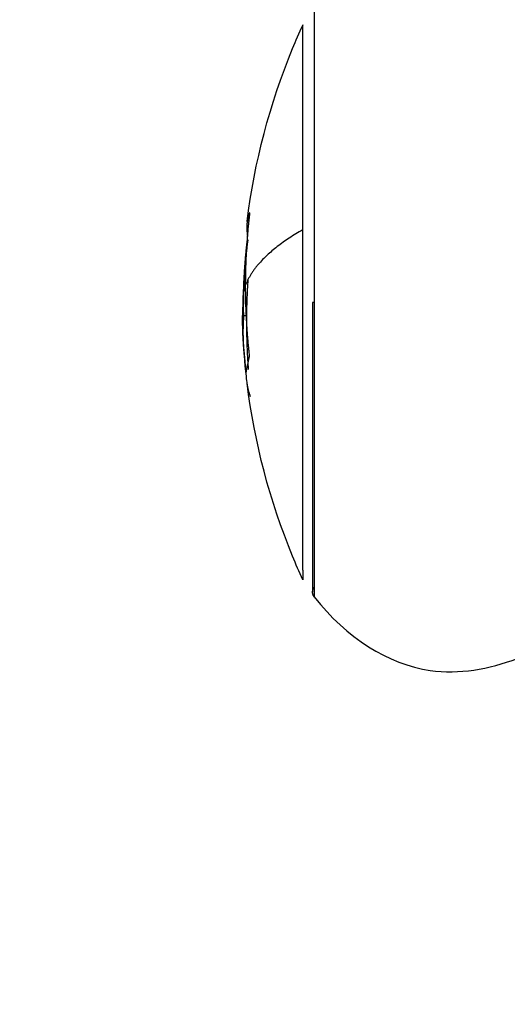
# Model space of a CAD drawing. Units: millimetres. Extents: x 1890.7 to 1908.5, y 7469.4 to 7485.4.
# Drawn here: x 1895.6 to 1895.6, y 7474.5 to 7474.6 of the extents above; entities that cross this region are included whole.
import ezdxf

# ---------------------------------------------------------------- set-up
doc = ezdxf.new("R2010")
doc.units = ezdxf.units.MM
doc.layers.add('DIASTASEIS', color=253, linetype='Continuous', lineweight=5)
doc.layers.add('Make2D$Visible$Curves', color=7, linetype='Continuous')
doc.layers.add('Make2D$Visible$Tangents', color=8, linetype='Continuous')
doc.dimstyles.new('STANDARD_ACAD', dxfattribs={"dimtxt": 0.18, "dimasz": 0.18, "dimexe": 0.18, "dimexo": 0.0625, "dimgap": 0.09, "dimtad": 0, "dimtih": 1, "dimtoh": 1, "dimdec": 4, "dimzin": 0, "dimdsep": 46, "dimtxsty": 'Standard', "dimcen": 0.09, "dimadec": 0, "dimazin": 0, "dimtfac": 1, "dimtdec": 4, "dimtofl": 0, "dimtmove": 0, "dimatfit": 3, "dimfxl": 1, "dimtolj": 1, "dimtzin": 0, "dimarcsym": 0})

# ---------------------------------------------------------------- blocks, each defined once
blk = doc.blocks.new('*D9')
at = {"layer": 'Defpoints', "color": 0}
for p in [(1890.780196, 7476.845369), (1890.780196, 7473.826407), (1900.638209, 7473.521572)]:
    blk.add_point(p, dxfattribs=at)
at = {"layer": 'DIASTASEIS', "color": 0, "lineweight": -2}
for p, q in [((1890.780196, 7473.888907), (1890.780196, 7477.025369)), ((1900.638209, 7473.584072), (1900.638209, 7477.025369)), ((1890.960196, 7476.845369), (1895.349203, 7476.845369)), ((1900.458209, 7476.845369), (1896.069203, 7476.845369))]:
    blk.add_line(p, q, dxfattribs=at)
at = {"layer": 'DIASTASEIS', "color": 0}
for points in [[(1890.960196, 7476.875369), (1890.960196, 7476.815369), (1890.780196, 7476.845369)], [(1900.458209, 7476.815369), (1900.458209, 7476.875369), (1900.638209, 7476.845369)]]:
    blk.add_solid(points, dxfattribs=at)
at = {"layer": 'DIASTASEIS', "color": 0, "insert": (1895.709203, 7476.845369), "char_height": 0.18, "attachment_point": 5}
blk.add_mtext('\\A1;9.85', dxfattribs=at)
blk = doc.blocks.new('*D10')
at = {"layer": 'Defpoints', "color": 0}
for p in [(1895.581863, 7476.126772), (1896.234761, 7469.389872), (1901.449664, 7469.389872)]:
    blk.add_point(p, dxfattribs=at)
at = {"layer": 'DIASTASEIS', "color": 0, "lineweight": -2}
for p, q in [((1895.644363, 7476.126772), (1901.629664, 7476.126772)), ((1901.449664, 7475.946772), (1901.449664, 7472.938322)), ((1901.449664, 7469.569872), (1901.449664, 7472.578322)), ((1896.297261, 7469.389872), (1901.629664, 7469.389872))]:
    blk.add_line(p, q, dxfattribs=at)
at = {"layer": 'DIASTASEIS', "color": 0}
for points in [[(1901.479664, 7475.946772), (1901.419664, 7475.946772), (1901.449664, 7476.126772)], [(1901.419664, 7469.569872), (1901.479664, 7469.569872), (1901.449664, 7469.389872)]]:
    blk.add_solid(points, dxfattribs=at)
at = {"layer": 'DIASTASEIS', "color": 0, "insert": (1901.449664, 7472.758322), "char_height": 0.18, "attachment_point": 5}
blk.add_mtext('\\A1;6.75', dxfattribs=at)
blk = doc.blocks.new('KATOPSH_S024D')
at = {"layer": 'Make2D$Visible$Curves', "lineweight": -3}
for points, weights in [([(1895.584851, 7474.59808), (1895.584851, 7474.59808), (1895.584851, 7474.579272)], [1, 0.707106781187, 1]), ([(1895.584117, 7474.583909), (1895.584117, 7474.59698), (1895.584117, 7474.59698)], [1, 0.794312977239, 1]), ([(1895.580727, 7474.585), (1895.580648, 7474.584847), (1895.580609, 7474.584694)], [1, 0.999768291889, 1]), ([(1895.580467, 7474.580392), (1895.580471, 7474.582576), (1895.580714, 7474.584747)], [1, 0.998582501918, 1]), ([(1895.580564, 7474.584417), (1895.580514, 7474.584001), (1895.580579, 7474.583586)], [1, 0.999310294927, 1]), ([(1895.580567, 7474.584437), (1895.580566, 7474.584427), (1895.580564, 7474.584417)], [1, 0.999999596064, 1]), ([(1895.584117, 7474.562181), (1895.584117, 7474.566819), (1895.584117, 7474.583909)], [1, 0.707106781187, 1]), ([(1895.580566, 7474.583361), (1895.580395, 7474.581903), (1895.580332, 7474.580438)], [1, 0.99935930443, 1]), ([(1895.580348, 7474.579487), (1895.58039, 7474.581302), (1895.580598, 7474.583105)], [1, 0.999019246565, 1]), ([(1895.580707, 7474.575973), (1895.580464, 7474.578176), (1895.580467, 7474.580392)], [1, 0.998541158665, 1]), ([(1895.580611, 7474.580716), (1895.580519, 7474.579373), (1895.580519, 7474.578026)], [0.999276253736, 0.9990925075, 1]), ([(1895.584851, 7474.579272), (1895.584744, 7474.579272), (1895.584744, 7474.579272)], [1, 0.945144350804, 1]), ([(1895.580519, 7474.578026), (1895.580519, 7474.57651), (1895.580635, 7474.574997)], [1, 0.998978213838, 0.999339892629]), ([(1895.58064, 7474.575495), (1895.58067, 7474.57565), (1895.580709, 7474.575804)], [1, 0.999942839536, 1]), ([(1895.580518, 7474.574807), (1895.58053, 7474.575032), (1895.580588, 7474.575257)], [1, 0.999731946709, 1]), ([(1895.580776, 7474.573267), (1895.580624, 7474.573663), (1895.580572, 7474.574062)], [1, 0.999405902745, 1]), ([(1895.584117, 7474.562181), (1895.584117, 7474.561563), (1895.584117, 7474.561563)], [1, 0.991237656831, 1]), ([(1895.584744, 7474.560772), (1895.584744, 7474.560945), (1895.584851, 7474.561081)], [1, 0.874736306245, 0.856617414522]), ([(1895.584851, 7474.560463), (1895.584744, 7474.560599), (1895.584744, 7474.560772)], [0.856627296087, 0.874770436505, 1])]:
    blk.add_rational_spline(points, weights, degree=2, dxfattribs=at)
for points, knots in [([(1895.580567, 7474.584437), (1895.58103, 7474.588224), (1895.582003, 7474.591939), (1895.583464, 7474.595481), (1895.583672, 7474.595986), (1895.58389, 7474.596485), (1895.584117, 7474.59698)], [72.41566, 72.41566, 72.41566, 72.41566, 83.944835, 83.944835, 83.944835, 85.587651, 85.587651, 85.587651, 85.587651]), ([(1895.580714, 7474.584747), (1895.580724, 7474.584824), (1895.580732, 7474.584903), (1895.580737, 7474.585001), (1895.580734, 7474.585019), (1895.580727, 7474.585)], [0, 0, 0, 0, 0.2417673, 0.2417673, 0.4835346, 0.4835346, 0.4835346, 0.4835346]), ([(1895.580579, 7474.583586), (1895.580581, 7474.583571), (1895.580581, 7474.583538), (1895.580575, 7474.583456), (1895.580571, 7474.583406), (1895.580566, 7474.583361)], [0, 0, 0, 0, 0.1441743, 0.1441743, 0.2883486, 0.2883486, 0.2883486, 0.2883486]), ([(1895.580598, 7474.583105), (1895.580604, 7474.583163), (1895.580613, 7474.583215), (1895.580628, 7474.583277), (1895.580635, 7474.583287), (1895.580639, 7474.583272)], [0, 0, 0, 0, 0.183627, 0.183627, 0.367254, 0.367254, 0.367254, 0.367254]), ([(1895.580332, 7474.580438), (1895.580318, 7474.58015), (1895.580306, 7474.579877), (1895.580287, 7474.579363), (1895.580279, 7474.579124), (1895.580274, 7474.57891)], [0, 0, 0, 0, 0.924665, 0.924665, 1.849329, 1.849329, 1.849329, 1.849329]), ([(1895.580327, 7474.578608), (1895.580324, 7474.578421), (1895.580321, 7474.57824), (1895.580317, 7474.577899), (1895.580316, 7474.577739), (1895.580316, 7474.577591)], [-1.320446, -1.320446, -1.320446, -1.320446, -0.660223, -0.660223, 0, 0, 0, 0]), ([(1895.580282, 7474.577658), (1895.580282, 7474.577672), (1895.580281, 7474.577686), (1895.580271, 7474.57796), (1895.580267, 7474.578204), (1895.580267, 7474.578429)], [-1.080285, -1.080285, -1.080285, -1.080285, -1.025635, -1.025635, 0, 0, 0, 0]), ([(1895.580489, 7474.574997), (1895.580416, 7474.575661), (1895.580361, 7474.576285), (1895.580306, 7474.577145), (1895.580292, 7474.57741), (1895.580282, 7474.577658)], [-4.10254, -4.10254, -4.10254, -4.10254, -2.05127, -2.05127, -1.080285, -1.080285, -1.080285, -1.080285]), ([(1895.58048, 7474.574877), (1895.580468, 7474.574988), (1895.580457, 7474.575098), (1895.580417, 7474.575512), (1895.580393, 7474.575807), (1895.580353, 7474.576376), (1895.580338, 7474.576649), (1895.580319, 7474.577149), (1895.580315, 7474.57738), (1895.580316, 7474.577591)], [0.619205, 0.619205, 0.619205, 0.619205, 0.961294, 0.961294, 1.922589, 1.922589, 2.883883, 2.883883, 3.845177, 3.845177, 3.845177, 3.845177]), ([(1895.580709, 7474.575806), (1895.580711, 7474.575809), (1895.580712, 7474.575814), (1895.580712, 7474.575821), (1895.580713, 7474.575829), (1895.580714, 7474.575838), (1895.580714, 7474.57585), (1895.580714, 7474.575861), (1895.580714, 7474.575874), (1895.580714, 7474.575887), (1895.580713, 7474.575901), (1895.580712, 7474.575916), (1895.580711, 7474.57593), (1895.58071, 7474.575945), (1895.580709, 7474.57596), (1895.580707, 7474.575973)], [0, 0, 0, 0, 0.0382559, 0.0382559, 0.0382559, 0.0818947, 0.0818947, 0.0818947, 0.1257504, 0.1257504, 0.1257504, 0.1699061, 0.1699061, 0.1699061, 0.2138364, 0.2138364, 0.2138364, 0.2138364]), ([(1895.580489, 7474.574997), (1895.580495, 7474.574937), (1895.580502, 7474.574883), (1895.580512, 7474.574813), (1895.580516, 7474.574798), (1895.580518, 7474.574807)], [0, 0, 0, 0, 0.1880194, 0.1880194, 0.3760388, 0.3760388, 0.3760388, 0.3760388]), ([(1895.584117, 7474.561563), (1895.58389, 7474.562058), (1895.583672, 7474.562558), (1895.583464, 7474.563062), (1895.582003, 7474.566604), (1895.581031, 7474.570319), (1895.580567, 7474.574104)], [48.827636, 48.827636, 48.827636, 48.827636, 50.470452, 50.470452, 50.470452, 61.997614, 61.997614, 61.997614, 61.997614]), ([(1895.584851, 7474.560463), (1895.586898, 7474.557854), (1895.591427, 7474.554992), (1895.59597, 7474.555854), (1895.597834, 7474.556533)], [-15.281552, -15.281552, -15.281552, -15.281552, -6.250327, 0, 0, 0, 0])]:
    blk.add_open_spline(points, degree=3, knots=knots, dxfattribs=at)
for points, degree in [([(1895.580609, 7474.584694), (1895.580593, 7474.584621), (1895.580579, 7474.584536), (1895.580567, 7474.584437)], 3), ([(1895.580327, 7474.578608), (1895.580332, 7474.578885), (1895.580339, 7474.579178), (1895.580348, 7474.579487)], 3), ([(1895.580274, 7474.57891), (1895.58027, 7474.578734), (1895.580268, 7474.578574), (1895.580267, 7474.578429)], 3), ([(1895.580267, 7474.578429), (1895.580394, 7474.578429), (1895.580521, 7474.578429)], 2), ([(1895.580481, 7474.574861), (1895.580384, 7474.57579), (1895.580318, 7474.576723), (1895.580282, 7474.577658)], 3), ([(1895.580604, 7474.575321), (1895.580616, 7474.575371), (1895.580628, 7474.575429), (1895.58064, 7474.575495)], 3), ([(1895.580709, 7474.575804), (1895.580709, 7474.575805), (1895.580709, 7474.575805), (1895.580709, 7474.575806)], 3), ([(1895.580548, 7474.574266), (1895.580524, 7474.574466), (1895.580502, 7474.574665), (1895.580481, 7474.574861)], 3), ([(1895.580536, 7474.574997), (1895.580512, 7474.574997), (1895.580489, 7474.574997)], 2), ([(1895.580588, 7474.575257), (1895.580593, 7474.575277), (1895.580599, 7474.575298), (1895.580604, 7474.575321)], 3), ([(1895.580567, 7474.574104), (1895.580562, 7474.574145), (1895.580555, 7474.574203), (1895.580548, 7474.574266)], 3)]:
    blk.add_open_spline(points, degree=degree, dxfattribs=at)
blk.add_rational_spline([(1895.584744, 7474.579272), (1895.584744, 7474.571609), (1895.584744, 7474.56619), (1895.584744, 7474.560772), (1895.584744, 7474.560772)], [1, 0.853553390593, 0.853553390593, 0.853553390593, 1], degree=2, knots=[0, 0, 0, 15.325902, 15.325902, 30.651804, 30.651804, 30.651804], dxfattribs=at)
at = {"layer": 'Make2D$Visible$Tangents', "lineweight": -3}
for points, weights in [([(1895.584117, 7474.583909), (1895.581177, 7474.58223), (1895.580467, 7474.580392)], [1, 0.986502646753, 1]), ([(1895.584851, 7474.579272), (1895.584851, 7474.560463), (1895.584851, 7474.560463)], [1, 0.707106781187, 1]), ([(1895.580274, 7474.57891), (1895.580293, 7474.578759), (1895.580327, 7474.578608)], [1, 0.999907835521, 1])]:
    blk.add_rational_spline(points, weights, degree=2, dxfattribs=at)

msp = doc.modelspace()

# ---------------------------------------------------------------- block references
at = {"color": 3}
msp.add_blockref('KATOPSH_S024D', (0, 0), dxfattribs=at)

# ---------------------------------------------------------------- dimensions: what is measured, and where the dimension line sits
at = {"layer": 'DIASTASEIS'}
dim = msp.add_linear_dim(base=(1890.780196, 7476.845369), p1=(1900.638209, 7473.521572), p2=(1890.780196, 7473.826407), text='9.85', dimstyle='STANDARD_ACAD', override={"dimdec": 2, "dimtmove": 2}, dxfattribs=at)
dim.commit()
dim.dimension.update_dxf_attribs({"geometry": '*D9', "text_midpoint": (1895.709203, 7476.845369)})
dim = msp.add_linear_dim(base=(1901.449664, 7469.389872), p1=(1895.581863, 7476.126772), p2=(1896.234761, 7469.389872), angle=90, text='6.75', dimstyle='STANDARD_ACAD', override={"dimdec": 2, "dimtmove": 2}, dxfattribs=at)
dim.commit()
dim.dimension.update_dxf_attribs({"geometry": '*D10', "text_midpoint": (1901.449664, 7472.758322)})

doc.saveas('drawing.dxf')
